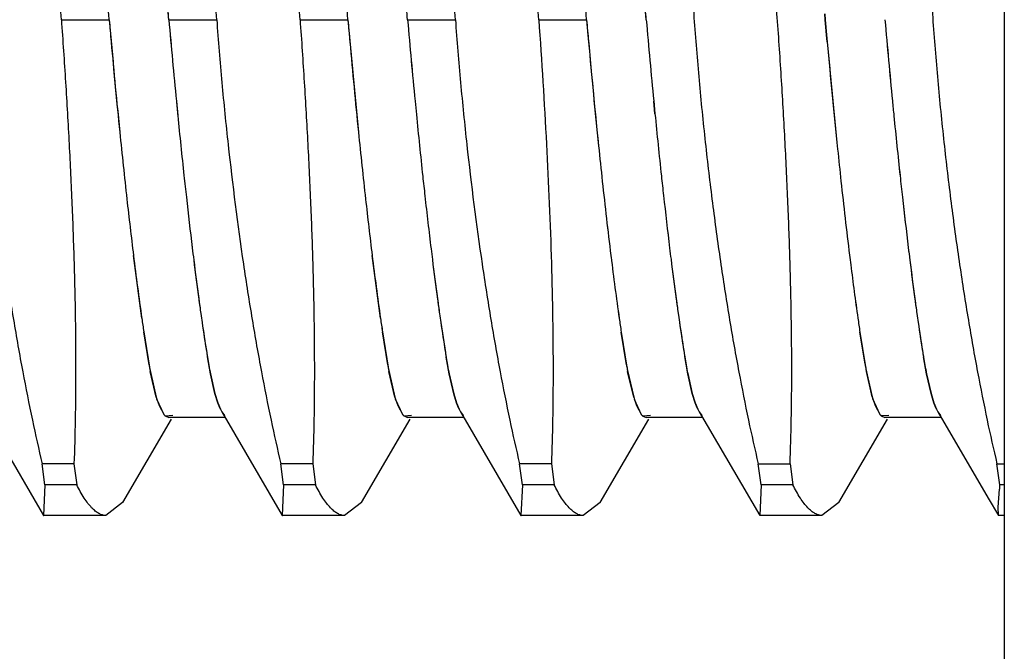
# Model space of a CAD drawing. Units: inches. Extents: x 0.4 to 16.6, y 0.6 to 10.4.
# Drawn here: x 11.4 to 11.4, y 4.8 to 4.8 of the extents above; entities that cross this region are included whole.
import ezdxf

# ---------------------------------------------------------------- set-up
doc = ezdxf.new("R2010")
doc.units = ezdxf.units.IN
doc.header["$LTSCALE"] = 0.935
doc.header["$MEASUREMENT"] = 0
doc.layers.add('7_ALL_FEATURES', color=7, linetype='CONTINUOUS')

msp = doc.modelspace()

# ---------------------------------------------------------------- linework, layer by layer
at = {"layer": '7_ALL_FEATURES', "color": 7, "linetype": 'CONTINUOUS'}
for p, q in [((11.3919245388, 4.8026702075), (11.3919245388, 4.7035316249)), ((11.3610615054, 4.7737702075), (11.3626276638, 4.7737702075)), ((11.3645807888, 4.7737702075), (11.3661469472, 4.7737702075)), ((11.3688740054, 4.7737702075), (11.3704401638, 4.7737702075)), ((11.3723932888, 4.7737702075), (11.3739594472, 4.7737702075)), ((11.3766865054, 4.7737702075), (11.3782526638, 4.7737702075)), ((11.3860478233, 4.7739665115), (11.3860651638, 4.7737702075)), ((11.3860652852, 4.773769961), (11.3860481037, 4.773966561)), ((11.3860651638, 4.7737702075), (11.386119551, 4.7731581533)), ((11.3861188937, 4.7731580851), (11.3860652852, 4.773769961)), ((11.3861286939, 4.7730476842), (11.3861188937, 4.7731580851)), ((11.3648250631, 4.7711082315), (11.3648718905, 4.7706305549)), ((11.372637531, 4.7711085867), (11.3726803872, 4.7706710123)), ((11.3804904933, 4.7706917883), (11.3804497041, 4.7711093626)), ((11.3804498855, 4.7711102364), (11.3804907841, 4.7706926444)), ((11.3636948306, 4.7639983137), (11.363422379, 4.7660547448)), ((11.3715073306, 4.7639983137), (11.371234879, 4.7660547448)), ((11.373479945, 4.7638622005), (11.3736305401, 4.7628789507)), ((11.3637599963, 4.7635502012), (11.3639459099, 4.7624021777)), ((11.3639317202, 4.7624809782), (11.3637606156, 4.7635501711)), ((11.3715724963, 4.7635502012), (11.3717584099, 4.7624021777)), ((11.3717442202, 4.7624809782), (11.3715731156, 4.7635501711)), ((11.3793850779, 4.763549654), (11.3795710968, 4.7624011359)), ((11.3795578173, 4.7624765204), (11.379385439, 4.763549227)), ((11.3871977414, 4.7635485582), (11.387381934, 4.7624104139)), ((11.3873666972, 4.7624962873), (11.3871982438, 4.7635472065)), ((11.3659409498, 4.7621762508), (11.3658407145, 4.7627372451)), ((11.373753245, 4.7621772928), (11.3736543041, 4.7627306007)), ((11.3815639281, 4.7621865564), (11.3814644562, 4.7627449328)), ((11.3893784497, 4.7621762513), (11.3892782187, 4.7627372191)), ((11.3639654457, 4.7622946662), (11.3641681762, 4.7614211025)), ((11.364168081, 4.7614203179), (11.3639715776, 4.7622620646)), ((11.3659404318, 4.7621802729), (11.3660890335, 4.761532493)), ((11.3660890565, 4.7615331942), (11.3659409498, 4.7621762508)), ((11.3717779457, 4.7622946662), (11.3719806762, 4.7614211025)), ((11.371980581, 4.7614203179), (11.3717840776, 4.7622620646)), ((11.3737526242, 4.7621817994), (11.3739030403, 4.7615271543)), ((11.373903089, 4.761527655), (11.373753245, 4.7621772928)), ((11.3795904457, 4.7622946662), (11.3797943505, 4.7614171989)), ((11.3797943025, 4.7614163034), (11.3795965758, 4.7622625863)), ((11.3815633663, 4.7621906234), (11.3817122058, 4.7615391229)), ((11.3817122486, 4.7615397568), (11.3815639281, 4.7621865564)), ((11.3874029457, 4.7622946662), (11.3876034581, 4.7614285102)), ((11.3876034121, 4.7614275322), (11.3874094164, 4.7622601721)), ((11.3893779317, 4.7621802736), (11.3895265334, 4.7615324934)), ((11.3895265563, 4.7615331949), (11.3893784497, 4.7621762513)), ((11.3660890335, 4.761532493), (11.3661831256, 4.7612303748)), ((11.3661831643, 4.7612318539), (11.3660890565, 4.7615331942)), ((11.3739030403, 4.7615271543), (11.3739963984, 4.761228156)), ((11.3739965059, 4.761229505), (11.373903089, 4.761527655)), ((11.3817122058, 4.7615391229), (11.3818061593, 4.7612358504)), ((11.3818062521, 4.7612372128), (11.3817122486, 4.7615397568)), ((11.3895265334, 4.7615324934), (11.3896206257, 4.7612303745)), ((11.3896206644, 4.7612318537), (11.3895265563, 4.7615331949)), ((11.3644268412, 4.7608403513), (11.3641893537, 4.7613512673)), ((11.3641894668, 4.7613522141), (11.3642627391, 4.7611449484)), ((11.3661831256, 4.7612303748), (11.3662672084, 4.7610249291)), ((11.3662228687, 4.7611275039), (11.3661831643, 4.7612318539)), ((11.3722393412, 4.7608403513), (11.3720018537, 4.7613512673)), ((11.3720019668, 4.7613522141), (11.3720752391, 4.7611449484)), ((11.3739963984, 4.761228156), (11.3740793882, 4.761025636)), ((11.3740353687, 4.7611275039), (11.3739965059, 4.761229505)), ((11.3800534927, 4.7608382334), (11.3798161976, 4.7613454766)), ((11.3798162679, 4.761346569), (11.3798877391, 4.7611449484)), ((11.3818061593, 4.7612358504), (11.3818928874, 4.7610235114)), ((11.3818478687, 4.7611275039), (11.3818062521, 4.7612372128)), ((11.3878623393, 4.7608426419), (11.3876237275, 4.7613611059)), ((11.3876237896, 4.7613622412), (11.3877002391, 4.7611449484)), ((11.3896206257, 4.7612303745), (11.3897047084, 4.7610249291)), ((11.3896603687, 4.7611275039), (11.3896206644, 4.7612318537)), ((11.3585021285, 4.7609348333), (11.3604802463, 4.7575478753)), ((11.3642627391, 4.7611449484), (11.3644268528, 4.7608406746)), ((11.3662671916, 4.7610263823), (11.3662228687, 4.7611275039)), ((11.3662672084, 4.7610249291), (11.3663147835, 4.7609346295)), ((11.3663146285, 4.7609348333), (11.3682927463, 4.7575478753)), ((11.3663147835, 4.7609346295), (11.366401362, 4.7608166751)), ((11.3720752391, 4.7611449484), (11.3722393528, 4.7608406746)), ((11.3740795044, 4.7610267757), (11.3740353687, 4.7611275039)), ((11.3740793882, 4.761025636), (11.3741272999, 4.7609345956)), ((11.3741272999, 4.7609345956), (11.3742151227, 4.7608152105)), ((11.374127301, 4.7609345939), (11.3761052852, 4.7575478474)), ((11.3798877391, 4.7611449484), (11.3800535057, 4.7608387058)), ((11.3818929911, 4.7610247055), (11.3818478687, 4.7611275039)), ((11.3818928874, 4.7610235114), (11.3819396649, 4.7609348029)), ((11.3819396649, 4.7609348029), (11.3839177874, 4.7575478837)), ((11.3819396649, 4.7609348029), (11.3820246393, 4.7608183229)), ((11.3877002391, 4.7611449484), (11.387862348, 4.7608430915)), ((11.3897046916, 4.7610263823), (11.3896603687, 4.7611275039)), ((11.3897047084, 4.7610249291), (11.3897522835, 4.7609346295)), ((11.3897521285, 4.7609348332), (11.3913995378, 4.7581152255)), ((11.3897522835, 4.7609346295), (11.389838862, 4.7608166751)), ((11.3630686203, 4.7579710856), (11.3646626765, 4.7606999818)), ((11.364713393, 4.7608167287), (11.364464335, 4.7608012045)), ((11.3644643375, 4.7608013051), (11.3645791541, 4.7607488588)), ((11.3664234403, 4.7607488473), (11.3645807213, 4.7607488473)), ((11.3708811203, 4.7579710856), (11.3724751765, 4.7606999818)), ((11.372525893, 4.7608167287), (11.372276835, 4.7608012045)), ((11.3722768375, 4.7608013051), (11.3723916541, 4.7607488588)), ((11.3742359726, 4.7607488473), (11.3723932213, 4.7607488473)), ((11.3786936483, 4.7579712087), (11.3802876607, 4.7606999902)), ((11.3800915301, 4.7607993432), (11.3802041541, 4.7607488588)), ((11.3803400634, 4.7608183229), (11.3800915327, 4.7607990781)), ((11.3820484608, 4.7607488473), (11.3802057213, 4.7607488473)), ((11.3865059272, 4.757970797), (11.3881001526, 4.7606999958)), ((11.3881495799, 4.7608152105), (11.387898944, 4.7608037006)), ((11.3878990691, 4.7608038358), (11.3880166541, 4.7607488588)), ((11.3898609403, 4.7607488473), (11.3880182213, 4.7607488473)), ((11.3614747477, 4.7592350245), (11.3604341403, 4.7592350245)), ((11.3605253717, 4.7585474052), (11.3604341403, 4.7592350245)), ((11.3614747477, 4.7592350245), (11.361565979, 4.7585474052)), ((11.3692872477, 4.7592350245), (11.3682466403, 4.7592350245)), ((11.3683378717, 4.7585474052), (11.3682466403, 4.7592350245)), ((11.3692872477, 4.7592350245), (11.369378479, 4.7585474052)), ((11.3770997477, 4.7592350245), (11.3760591403, 4.7592350245)), ((11.3761503717, 4.7585474052), (11.3760591403, 4.7592350245)), ((11.3770997477, 4.7592350245), (11.377190979, 4.7585474052)), ((11.3838716403, 4.7592350244), (11.3849122476, 4.7592350244)), ((11.3839628717, 4.7585474052), (11.3838716403, 4.7592350245)), ((11.3849122477, 4.7592350245), (11.385003479, 4.7585474052)), ((11.3916841404, 4.7592350244), (11.3919245388, 4.7592350244)), ((11.3917753717, 4.7585474052), (11.3916841405, 4.7592350245)), ((11.3605253718, 4.7585474051), (11.3604804785, 4.7575478812)), ((11.361565979, 4.7585474051), (11.3605253718, 4.7585474051)), ((11.3683378718, 4.7585474051), (11.3682929785, 4.7575478812)), ((11.369378479, 4.7585474051), (11.3683378718, 4.7585474051)), ((11.3761503718, 4.7585474051), (11.3761055421, 4.7575478529)), ((11.377190979, 4.7585474051), (11.3761503718, 4.7585474051)), ((11.3839628718, 4.7585474051), (11.3839179787, 4.7575478896)), ((11.385003479, 4.7585474051), (11.3839628718, 4.7585474051)), ((11.3917248007, 4.7578157404), (11.3917637069, 4.7584024325)), ((11.3919245388, 4.7585474051), (11.3917753717, 4.7585474051)), ((11.363067896, 4.7579711251), (11.3625186301, 4.7575442663)), ((11.370880396, 4.7579711251), (11.3703311301, 4.7575442663)), ((11.3786929699, 4.7579712473), (11.3781436153, 4.7575442656)), ((11.3865052288, 4.757970836), (11.3859561252, 4.7575442661)), ((11.3913995378, 4.7581152255), (11.3917302463, 4.7575478753)), ((11.391730056, 4.7575478757), (11.3917248007, 4.7578157404)), ((11.3604806782, 4.7575478754), (11.3604853881, 4.7575441967)), ((11.3625202409, 4.7575441965), (11.3604938126, 4.7575441965)), ((11.3682931782, 4.7575478754), (11.3682978881, 4.7575441967)), ((11.3703327409, 4.7575441965), (11.3683063126, 4.7575441965)), ((11.3761056943, 4.7575478475), (11.3761103881, 4.7575441967)), ((11.3781452409, 4.7575441965), (11.3761188126, 4.7575441965)), ((11.3839181734, 4.7575478838), (11.3839228881, 4.7575441967)), ((11.3859577409, 4.7575441965), (11.3839313126, 4.7575441965)), ((11.3917348016, 4.7575441965), (11.3917300451, 4.7575478752)), ((11.3919245388, 4.7575441965), (11.3917369723, 4.7575441965))]:
    msp.add_line(p, q, dxfattribs=at)
for centre, radius, start, end in [((11.1096727688, 4.7502233509), 0.2715558311, 4.9744168241, 5.8582394372), ((11.0617030822, 4.7472050825), 0.304040476, 5.0125327591, 5.7164135089), ((11.072329013, 4.7485005073), 0.2913964043, 4.9749002138, 5.5007532546), ((11.080141513, 4.7485005073), 0.2913964043, 4.9749002138, 5.5007532546), ((11.1188048659, 4.7513043575), 0.2604186519, 4.9489556432, 5.5372078608), ((11.0879540128, 4.7485005073), 0.2913964045, 4.9749002139, 5.5007532544), ((11.1029163242, 4.7511095849), 0.2626438574, 4.9495705289, 5.1078039591), ((11.1107288242, 4.7511095849), 0.2626438574, 4.9495705289, 5.1078039591), ((11.0720957535, 4.746973656), 0.3092731974, 4.970500275, 5.1049216907), ((11.6242921257, 4.7964308299), 0.2626438547, 184.9495705279, 185.1078039084), ((11.6664503716, 4.8004206732), 0.3049893196, 185.012992292, 185.7081848722), ((11.6240300756, 4.7962361889), 0.2604201465, 184.9489561841, 185.5370883968), ((11.6549152913, 4.7990431709), 0.2914324039, 184.9749280996, 185.5006079009), ((11.6321046257, 4.7964308299), 0.2626438547, 184.9495705279, 185.1078039084), ((11.6742628715, 4.8004206732), 0.3049893196, 185.0129922921, 185.7081848728), ((11.662745012, 4.7990447384), 0.2914496957, 184.9749415004, 185.5005381291), ((11.631539822, 4.7962086319), 0.2601161444, 184.9486618518, 185.5374028729), ((11.6403350165, 4.7964665922), 0.2630632728, 184.9494777018, 185.1074554296), ((11.6707438318, 4.7993952187), 0.2936115197, 185.0068719679, 185.8164044416), ((11.6706599275, 4.7990540602), 0.2915525337, 184.9750211352, 185.5001235005), ((11.6245082119, 4.7948386409), 0.2452091024, 184.9290046225, 185.5530900316), ((11.6474743338, 4.7962367853), 0.260426931, 184.9489586385, 185.536545856), ((11.6785150705, 4.7990579414), 0.2915953526, 184.9750542615, 185.4999510243), ((11.6549582679, 4.7971328641), 0.2699056177, 185.096087197, 185.8700319821), ((11.6106616671, 4.7951706717), 0.248955335, 185.0982218642, 185.7830305518), ((11.618474167, 4.7951706717), 0.2489553349, 185.0982218641, 185.7830305526), ((11.6230638559, 4.7948654364), 0.245718153, 185.0941055287, 185.8924657142), ((11.6343293153, 4.795202652), 0.2491874616, 185.1008364934, 185.9137865916), ((11.5768592818, 4.7916103735), 0.2130233639, 185.5230908393, 185.6521375461), ((11.5844795668, 4.7915916068), 0.212830235, 185.5229713232, 185.6413303924), ((11.6002998591, 4.7916106667), 0.2130264551, 185.5224199203, 185.652806183), ((11.6317020009, 4.7947318662), 0.2445829838, 185.5421273988, 185.6557229316), ((11.5841379229, 4.792339183), 0.2203383972, 185.6543228266, 186.1668778499), ((11.5919981419, 4.7931096856), 0.2282359423, 185.652268156, 186.1475885281), ((11.5918634917, 4.7923300409), 0.2202509866, 185.6436747934, 186.1730130163), ((11.5997145883, 4.7931002741), 0.2281394316, 185.6420816973, 186.1532841252), ((11.5996604072, 4.7923283098), 0.2202353065, 185.6379890004, 186.170390783), ((11.6085712331, 4.793203464), 0.2291886303, 185.636657341, 186.1484480566), ((11.6075696935, 4.7923386118), 0.2203326395, 185.6549712197, 186.1686153478), ((11.6153544316, 4.7931014269), 0.2281543134, 185.6528507847, 186.1492838324), ((11.5694272071, 4.7909515584), 0.2075056135, 185.7712158362, 186.3775054096), ((11.5719715065, 4.7912107045), 0.2100630281, 185.7716678767, 186.3712463002), ((11.5772397066, 4.7909515584), 0.207505613, 185.7712158362, 186.3775054103), ((11.5797840064, 4.7912107045), 0.210063028, 185.7716678773, 186.3712463001), ((11.5879362084, 4.7912337934), 0.2104033002, 185.8905857358, 186.2088215827), ((11.590158993, 4.7914789879), 0.2126394902, 185.8950294537, 186.2095798984), ((11.5947713612, 4.7911296081), 0.2094204183, 185.9202834771, 186.2073737992), ((11.5954761475, 4.7912110882), 0.2101298125, 185.9227284738, 186.2085456225), ((11.567369211, 4.7905224892), 0.2034715643, 186.1655238586, 186.3666189374), ((11.5632812349, 4.7900559889), 0.1993571603, 186.1588417991, 186.3643054448), ((11.5708930055, 4.7900277172), 0.1991545583, 186.1632079483, 186.3484359412), ((11.5756641621, 4.790575035), 0.2039568675, 186.172198787, 186.3529313084), ((11.5796292577, 4.7901298187), 0.2000839393, 186.1610078234, 186.3453201102), ((11.5837341358, 4.7906033463), 0.2042158929, 186.1695138676, 186.349960572), ((11.5908504326, 4.7905271907), 0.2035155378, 186.1673855033, 186.3645081067), ((11.5867162033, 4.7900556304), 0.1993546047, 186.1606180651, 186.3620757461), ((11.5526932204, 4.7873801318), 0.1749502544, 186.2024541037, 187.000685054), ((11.5437397948, 4.786328952), 0.1659356113, 186.1754443409, 187.0177030782), ((11.5607101254, 4.7874034042), 0.1751559786, 186.2003709826, 186.9969171821), ((11.5517494648, 4.786352495), 0.1661341791, 186.1736580416, 187.0140997375), ((11.5318283302, 4.7865040416), 0.1677042779, 186.3486692083, 186.9160060896), ((11.5379529657, 4.7872198115), 0.1738705955, 186.3606592298, 186.9078948705), ((11.5446446604, 4.7870948973), 0.1727428776, 186.3443108694, 186.924887839), ((11.5394070988, 4.7864790236), 0.1674692296, 186.3327720309, 186.9316841686), ((11.5526013646, 4.7871113894), 0.1728880254, 186.3410774656, 186.9157782559), ((11.5478026963, 4.7865468008), 0.1680562487, 186.3303209423, 186.9216114584), ((11.555428237, 4.7865231088), 0.1678677996, 186.3465085813, 186.9142179848), ((11.5615531816, 4.7872386512), 0.1740343977, 186.3583595404, 186.9061586473), ((11.5232873848, 4.7857402755), 0.1610724687, 186.3583398932, 187.0199749298), ((11.5294538735, 4.7864854516), 0.1672836345, 186.3788231155, 187.0147013682), ((11.5310998845, 4.7857402754), 0.1610724685, 186.3583398926, 187.0199749302), ((11.5372663735, 4.7864854516), 0.1672836345, 186.3788231155, 187.0147013683), ((11.5052310838, 4.7832907276), 0.140913632, 186.9211912017, 187.087030431), ((11.5286870957, 4.7832930608), 0.1409322902, 186.9193512025, 187.0879080083), ((11.5295146755, 4.7834054732), 0.1417674423, 186.9251770855, 187.0925606891), ((11.4776728613, 4.7801251726), 0.1151134687, 187.0201932061, 188.0541246406), ((11.5060327919, 4.7833999728), 0.1417227192, 186.9269144872, 187.0915886865), ((11.4854853612, 4.7801251726), 0.1151134687, 187.0201932058, 188.0541246409), ((11.5132820257, 4.7833383014), 0.1411561155, 186.9460516935, 187.0879195886), ((11.5127955241, 4.7832597527), 0.1406636461, 186.9381601938, 187.080685623), ((11.4925941407, 4.7800312785), 0.1144035307, 187.0405280198, 188.0583892503), ((11.479253036, 4.7782733817), 0.1009477626, 186.9791878231, 188.1315158614), ((11.5209848078, 4.7833260797), 0.1410457224, 186.9357594456, 187.0834299898), ((11.5211631947, 4.7833281858), 0.1412230183, 186.9277795137, 187.0754147362), ((11.5216341975, 4.7826990832), 0.1357980297, 187.0352208103, 187.1703881943), ((11.5192044509, 4.7823808972), 0.1333477456, 187.0279839996, 187.165548996), ((11.4713904557, 4.7790192227), 0.1068045641, 187.0528474673, 187.7342961471), ((11.480781929, 4.7802433114), 0.1162753165, 187.084124471, 187.7215032658), ((11.4900700957, 4.7804362642), 0.1177634838, 187.0802870672, 187.7179072263), ((11.4794218051, 4.7790484127), 0.1070253511, 187.0457029737, 187.7340134202), ((11.4992671581, 4.7806138966), 0.1191593788, 187.076995553, 187.7128873049), ((11.4874107432, 4.7790719411), 0.1072033505, 187.0399521166, 187.7337837499), ((11.4846533285, 4.7779321752), 0.0985116079, 187.1049534555, 188.1292506594), ((11.4968005401, 4.7795460563), 0.1107650292, 187.1555841059, 188.0672491163), ((11.4947977836, 4.7790151978), 0.1067741249, 187.0538334669, 187.7343349387), ((11.5041761195, 4.7802376503), 0.116231639, 187.0851840553, 187.7216253701), ((11.4477678639, 4.7758255094), 0.0829670647, 187.7442774706, 188.0880519164), ((11.4516222389, 4.7763368357), 0.0868551678, 187.7523661528, 188.0658119124), ((11.4555439287, 4.7758204581), 0.0829302812, 187.7442114936, 188.0922911479), ((11.4638801416, 4.7769306348), 0.0913399959, 187.7450877048, 188.0469130484), ((11.4635040839, 4.7758409215), 0.0830793471, 187.7444736066, 188.0751039903), ((11.471176226, 4.7768511094), 0.0908175935, 187.7389510232, 188.0277101741), ((11.471204646, 4.7758254099), 0.0829663399, 187.7442761789, 188.0881354825), ((11.475058414, 4.7763366528), 0.0868538303, 187.7523898783, 188.0658856195), ((11.4437175621, 4.7752495832), 0.0788760214, 188.0878040654, 188.3000996308), ((11.4441869945, 4.7752879449), 0.0793463058, 188.0692259724, 188.2813234865), ((11.4515204053, 4.7752481557), 0.0788662597, 188.0921311109, 188.2981297749), ((11.4530539313, 4.7754067219), 0.0804070598, 188.0516065576, 188.2548253279), ((11.45953122, 4.7752768004), 0.0790666324, 188.07477398, 188.2892461351), ((11.4590597069, 4.7751490166), 0.078582108, 188.0325828225, 188.2497190354), ((11.4671561513, 4.7752497389), 0.0788771217, 188.0878908697, 188.2999256201), ((11.4676256404, 4.7752881066), 0.0793474631, 188.0693025746, 188.2811199971), ((11.4360811079, 4.7743953405), 0.0731291412, 188.1736376053, 188.5285151867), ((11.4371405613, 4.774481863), 0.0741903535, 188.1246144784, 188.473162369), ((11.4387769012, 4.7745237149), 0.0738823266, 188.2961897893, 189.0316208965), ((11.4309321527, 4.7733464686), 0.0659500382, 188.2708208027, 189.13222504), ((11.4438936079, 4.7743953405), 0.0731291412, 188.1736376053, 188.5285151868), ((11.4449530614, 4.774481863), 0.0741903536, 188.1246144785, 188.4731623684), ((11.4465928466, 4.7745242558), 0.0738858142, 188.2941310743, 189.0316158059), ((11.4501666082, 4.7741412204), 0.0715692967, 188.1503578372, 188.5108288802), ((11.4526829318, 4.7744697976), 0.074106848, 188.1266395993, 188.4737767984), ((11.4544210674, 4.7745267242), 0.0739017276, 188.2849766028, 189.0315924401), ((11.4405919111, 4.772454893), 0.0599188437, 188.2340922098, 189.1947901428), ((11.4550770485, 4.7737258783), 0.0686377264, 188.1444866932, 188.5281661172), ((11.4606707471, 4.7744954994), 0.0742840365, 188.1210158442, 188.4743130251), ((11.4622147024, 4.7745237621), 0.0738826315, 188.2960090134, 189.031620452), ((11.4543731586, 4.7733470091), 0.0659535855, 188.2706069551, 189.1322032391), ((11.3907398151, 4.7668155008), 0.0252308815, 188.8685570174, 189.3019532429), ((11.405433406, 4.7692783372), 0.0401288405, 189.175667266, 189.3989544789), ((11.3984704134, 4.7668024439), 0.0251479461, 188.8679322509, 189.3180982732), ((11.4125724326, 4.7692274941), 0.039455988, 189.2592494378, 189.4943475215), ((11.4064596746, 4.7668306115), 0.0253269365, 188.8692485835, 189.2833782642), ((11.4296082533, 4.7707169606), 0.0487986265, 189.2411599822, 189.4166393301), ((11.4141769938, 4.7668154496), 0.0252305561, 188.8685546168, 189.3020163909), ((11.4288702391, 4.7692782291), 0.0401281649, 189.1756634509, 189.3989864933), ((11.3828836427, 4.7658099762), 0.0192420788, 189.9626493152, 190.1772663226), ((11.3917149126, 4.7670066668), 0.0262235341, 189.3971316135, 189.9748756304), ((11.3819492913, 4.7652946759), 0.016308988, 189.9940321308, 191.0089523621), ((11.3906961422, 4.7658099762), 0.0192420783, 189.9626493136, 190.1772663265), ((11.4053543822, 4.7680188319), 0.0321374422, 189.4916979704, 189.9605558204), ((11.3906568385, 4.7654413058), 0.0172155989, 189.9724084387, 190.9139477438), ((11.4010069441, 4.7662401782), 0.0217768263, 189.95231898, 190.1313775269), ((11.4120438702, 4.7677971609), 0.030993214, 189.4042486925, 189.8793048161), ((11.3975105877, 4.7652720399), 0.0162421982, 189.8999268097, 190.9362527557), ((11.4071571247, 4.7659418472), 0.0200881284, 189.8763346332, 190.1009729518), ((11.4151518443, 4.7670065694), 0.0262229575, 189.3971683682, 189.9748814044), ((11.4053867961, 4.7652946767), 0.0163089928, 189.9940326693, 191.0089495635), ((11.3794108451, 4.7651827666), 0.015713099, 190.1637101238, 190.7122614327), ((11.3874057355, 4.7666095139), 0.0238341162, 190.1674617739, 190.4301454989), ((11.3872233451, 4.7651827666), 0.015713099, 190.1637101245, 190.7122614322), ((11.3952182365, 4.7666095141), 0.0238341172, 190.1674617796, 190.4301454938), ((11.3958589708, 4.7653151127), 0.0165464017, 190.1137791057, 190.6309798218), ((11.4030160091, 4.7666068328), 0.0238191477, 190.1699130377, 190.4302157834), ((11.4023138967, 4.765073719), 0.0151677151, 190.0811394408, 190.6900376502), ((11.4109597234, 4.7666307116), 0.0239525168, 190.1481683084, 190.4295687632), ((11.3683384368, 4.7626672936), 0.0043527941, 196.6471610235, 197.5982382715), ((11.368438258, 4.7627030719), 0.0044583678, 196.7108736779, 197.6375060252), ((11.3761509369, 4.7626672936), 0.0043527941, 196.6471610251, 197.5982382648), ((11.376250758, 4.7627030718), 0.0044583678, 196.7108736696, 197.6375060339), ((11.383923398, 4.7626539551), 0.0043105929, 196.6855329183, 197.6709213482), ((11.3840237038, 4.7626909094), 0.0044169863, 196.7601813944, 197.7194794097), ((11.3918433282, 4.7626879221), 0.0044232874, 196.5555098738, 197.455293687), ((11.3919485393, 4.7627253384), 0.0045344783, 196.6182019172, 197.4940808789), ((11.3647644306, 4.7611236165), 0.0004406878, 219.9994057996, 223.0405541246), ((11.3725769306, 4.7611236165), 0.0004406878, 219.9994058103, 223.0405541209), ((11.3803802266, 4.7611149877), 0.0004281915, 220.2656857542, 223.48158519), ((11.3882107814, 4.7611310068), 0.0004522899, 219.6105948526, 222.4643297682), ((11.4344127562, 4.7550437495), 0.0427810958, 175.3023698073, 175.4971560298)]:
    msp.add_arc(centre, radius, start, end, dxfattribs=at)
for points, knots in [([(11.3610615055, 4.7737702075), (11.3610122483, 4.774457497), (11.3609001067, 4.7758237762), (11.36063116, 4.778490942), (11.360301164, 4.781076609), (11.3599134904, 4.7835492985), (11.3596122589, 4.7852527921), (11.3592993729, 4.7868271827), (11.3590756807, 4.7878291663), (11.3589618122, 4.7883053906)], [0, 0, 0, 0, 0.1406216124, 0.2797443943, 0.5470566826, 0.672438941, 0.7905102097, 0.900072674, 1, 1, 1, 1]), ([(11.3661469472, 4.7737702075), (11.3660980813, 4.7744520379), (11.3660073493, 4.7758089757), (11.3658912499, 4.7778265425), (11.3657972552, 4.7798000083), (11.3657292799, 4.7817067841), (11.3656881971, 4.7835253793), (11.3656741194, 4.7852352152), (11.3656872548, 4.7868165694), (11.3657148429, 4.7878256141), (11.3657337049, 4.7883053906)], [0, 0, 0, 0, 0.1409670073, 0.2804462749, 0.4167431586, 0.5483863275, 0.6738989124, 0.7918563304, 0.9009845437, 1, 1, 1, 1]), ([(11.3688740055, 4.7737702075), (11.3688247483, 4.774457497), (11.3687126067, 4.7758237762), (11.36844366, 4.778490942), (11.368113664, 4.781076609), (11.3677259904, 4.7835492985), (11.3674247589, 4.7852527921), (11.3671118729, 4.7868271827), (11.3668881807, 4.7878291663), (11.3667743122, 4.7883053906)], [0, 0, 0, 0, 0.1406216124, 0.2797443943, 0.5470566826, 0.672438941, 0.7905102097, 0.900072674, 1, 1, 1, 1]), ([(11.3739594472, 4.7737702075), (11.3739105813, 4.7744520379), (11.3738198493, 4.7758089757), (11.3737037499, 4.7778265425), (11.3736097552, 4.7798000083), (11.3735417799, 4.7817067841), (11.3735006971, 4.7835253793), (11.3734866194, 4.7852352152), (11.3734997548, 4.7868165694), (11.3735273429, 4.7878256141), (11.3735462049, 4.7883053906)], [0, 0, 0, 0, 0.1409670073, 0.2804462749, 0.4167431586, 0.5483863275, 0.6738989124, 0.7918563304, 0.9009845437, 1, 1, 1, 1]), ([(11.3766865055, 4.7737702075), (11.3766372483, 4.774457497), (11.3765251067, 4.7758237762), (11.37625616, 4.778490942), (11.375926164, 4.781076609), (11.3755384904, 4.7835492985), (11.3752372589, 4.7852527921), (11.3749243729, 4.7868271827), (11.3747006807, 4.7878291663), (11.3745868122, 4.7883053906)], [0, 0, 0, 0, 0.1406216124, 0.2797443943, 0.5470566826, 0.672438941, 0.7905102097, 0.900072674, 1, 1, 1, 1]), ([(11.381358705, 4.7883053906), (11.3813394862, 4.7878236067), (11.38131218, 4.7868100074), (11.3812949854, 4.7846098359), (11.3813347659, 4.7822503094), (11.3814240462, 4.7797600669), (11.3815184505, 4.7777775772), (11.3816356115, 4.7757511023), (11.3817715412, 4.7737034533), (11.3819382211, 4.7716586664), (11.3821430968, 4.769640916), (11.3823784074, 4.7676725119), (11.3826397685, 4.7657750772), (11.3829236523, 4.7639692735), (11.383223924, 4.7622739076), (11.3835354366, 4.7607066983), (11.3837584008, 4.7597092196), (11.3838716403, 4.7592350244)], [0, 0, 0, 0, 0.0494566774, 0.1039940637, 0.225673418, 0.291469405, 0.3595836729, 0.4292460425, 0.4996731238, 0.5700725538, 0.6396669094, 0.7076883025, 0.773402449, 0.8361162046, 0.8951759746, 0.949993368, 1, 1, 1, 1]), ([(11.3849122476, 4.7592350244), (11.3849313124, 4.759716814), (11.3849586407, 4.7607304084), (11.3849760986, 4.7629305796), (11.38493615, 4.7652901052), (11.3848469089, 4.7677803482), (11.3847525053, 4.7697628381), (11.3846353405, 4.7717893126), (11.3844994108, 4.7738369617), (11.3843327318, 4.7758817486), (11.3841278553, 4.777899499), (11.3838925455, 4.7798679032), (11.3836311871, 4.7817653384), (11.3833472902, 4.7835711397), (11.3830470458, 4.7852665108), (11.3827355094, 4.7868337165), (11.38251249, 4.7878311814), (11.3823993123, 4.7883053906)], [0, 0, 0, 0, 0.0494566404, 0.103993991, 0.2256733879, 0.2914693691, 0.3595836303, 0.4292460113, 0.4996730995, 0.5700725323, 0.6396668931, 0.7076882912, 0.7734024429, 0.8361162091, 0.8951759542, 0.9499934388, 1, 1, 1, 1]), ([(11.389171205, 4.7883053906), (11.3891522638, 4.7878235973), (11.3891249179, 4.7868100094), (11.3891072489, 4.7846098446), (11.3891473349, 4.7822503266), (11.3892365636, 4.7797600907), (11.3893310151, 4.7777776043), (11.3894481934, 4.7757511219), (11.3895840392, 4.7737034504), (11.3897506386, 4.7716586423), (11.3899555668, 4.7696408928), (11.3901909227, 4.7676724982), (11.3904522764, 4.7657750672), (11.3907361295, 4.7639692614), (11.3910364628, 4.7622739103), (11.3913479225, 4.7607066959), (11.3915707651, 4.7597091882), (11.3916841404, 4.7592350244)], [0, 0, 0, 0, 0.0494565247, 0.1039936611, 0.22567274, 0.2914685311, 0.3595826032, 0.4292452076, 0.4996731832, 0.5700732554, 0.6396675379, 0.7076887743, 0.7734027838, 0.8361164111, 0.8951761597, 0.9499932569, 1, 1, 1, 1]), ([(11.3583344472, 4.7737702075), (11.3583837043, 4.773082918), (11.3584958459, 4.7717166388), (11.3587647926, 4.769049473), (11.3590947886, 4.766463806), (11.3594824623, 4.7639911166), (11.3597836937, 4.7622876229), (11.3600965797, 4.7607132323), (11.3603202724, 4.7597112488), (11.3604341404, 4.7592350244)], [0, 0, 0, 0, 0.1406216125, 0.2797443944, 0.5470566828, 0.6724389412, 0.7905102097, 0.9000726746, 1, 1, 1, 1]), ([(11.3610615055, 4.7737702075), (11.3611103714, 4.7730883773), (11.3612010845, 4.7717314382), (11.3613172104, 4.7697138737), (11.3614112853, 4.7677404117), (11.3614791017, 4.7658336292), (11.3615200511, 4.7640150323), (11.3615343307, 4.7623051993), (11.3615212584, 4.7607238438), (11.3614936104, 4.7597148013), (11.3614747477, 4.7592350244)], [0, 0, 0, 0, 0.1409670029, 0.2804462993, 0.4167431454, 0.5483862848, 0.6738990352, 0.7918563839, 0.9009844509, 1, 1, 1, 1]), ([(11.3661469472, 4.7737702075), (11.3661962043, 4.773082918), (11.3663083459, 4.7717166388), (11.3665772926, 4.769049473), (11.3669072886, 4.766463806), (11.3672949623, 4.7639911166), (11.3675961937, 4.7622876229), (11.3679090797, 4.7607132323), (11.3681327724, 4.7597112488), (11.3682466404, 4.7592350244)], [0, 0, 0, 0, 0.1406216125, 0.2797443944, 0.5470566828, 0.6724389412, 0.7905102097, 0.9000726746, 1, 1, 1, 1]), ([(11.3688740055, 4.7737702075), (11.3689228714, 4.7730883773), (11.3690135845, 4.7717314382), (11.3691297104, 4.7697138737), (11.3692237853, 4.7677404117), (11.3692916017, 4.7658336292), (11.3693325511, 4.7640150323), (11.3693468307, 4.7623051993), (11.3693337584, 4.7607238438), (11.3693061104, 4.7597148013), (11.3692872477, 4.7592350244)], [0, 0, 0, 0, 0.1409670029, 0.2804462993, 0.4167431454, 0.5483862848, 0.6738990352, 0.7918563839, 0.9009844509, 1, 1, 1, 1]), ([(11.3739594472, 4.7737702075), (11.3740087043, 4.773082918), (11.3741208467, 4.7717166389), (11.3743897899, 4.7690494726), (11.3747198001, 4.7664638078), (11.3751074499, 4.7639911145), (11.375408707, 4.7622876252), (11.3757215978, 4.7607132386), (11.3759451393, 4.7597112179), (11.3760591404, 4.7592350244)], [0, 0, 0, 0, 0.1406216083, 0.2797443865, 0.5470566708, 0.6724389013, 0.7905102425, 0.9000724841, 1, 1, 1, 1]), ([(11.3766865055, 4.7737702075), (11.3767837211, 4.7724137494), (11.3769508263, 4.7697596202), (11.3770888317, 4.7664943656), (11.3771451328, 4.7640150277), (11.3771593244, 4.7623051992), (11.3771461442, 4.7607238458), (11.37711853, 4.7597148037), (11.3770997477, 4.7592350244)], [0, 0, 0, 0, 0.2804469912, 0.5483846845, 0.6738967322, 0.7918548164, 0.9009838725, 1, 1, 1, 1]), ([(11.3644268528, 4.7608406746), (11.3644299168, 4.760837005), (11.3644417413, 4.7608232653), (11.3644544326, 4.7608102523), (11.3644643375, 4.7608013051)], [0, 0, 0, 0, 0.2637117063, 1, 1, 1, 1]), ([(11.3722393528, 4.7608406746), (11.3722424168, 4.760837005), (11.3722542413, 4.7608232653), (11.3722669326, 4.7608102523), (11.3722768375, 4.7608013051)], [0, 0, 0, 0, 0.2637117063, 1, 1, 1, 1]), ([(11.3800535057, 4.7608387058), (11.3800566129, 4.760835025), (11.3800685976, 4.7608212609), (11.3800814754, 4.7608082534), (11.3800915301, 4.7607993432)], [0, 0, 0, 0, 0.2639236184, 1, 1, 1, 1]), ([(11.387862348, 4.7608430915), (11.3878653407, 4.76083946), (11.3878769002, 4.7608258361), (11.387889285, 4.7608128955), (11.3878989426, 4.7608039529)], [0, 0, 0, 0, 0.2633642222, 1, 1, 1, 1]), ([(11.364464335, 4.7608012045), (11.3644624813, 4.7608028704), (11.3644549136, 4.7608098362), (11.3644476678, 4.7608171489), (11.3644423448, 4.7608228401)], [0, 0, 0, 0, 0.2423282703, 1, 1, 1, 1]), ([(11.372276835, 4.7608012045), (11.3722749813, 4.7608028704), (11.3722674136, 4.7608098362), (11.3722601678, 4.7608171489), (11.3722548448, 4.7608228401)], [0, 0, 0, 0, 0.2423282703, 1, 1, 1, 1]), ([(11.3800915327, 4.7607990781), (11.3800896781, 4.7608007111), (11.3800821049, 4.7608075453), (11.3800748563, 4.7608147363), (11.3800695328, 4.7608203399)], [0, 0, 0, 0, 0.2422575795, 1, 1, 1, 1]), ([(11.387898944, 4.7608037006), (11.3878971049, 4.760805395), (11.3878895981, 4.7608124743), (11.3878824098, 4.7608198888), (11.3878771281, 4.7608256518)], [0, 0, 0, 0, 0.2423617682, 1, 1, 1, 1]), ([(11.3625186301, 4.7575442663), (11.3624804117, 4.7575448152), (11.3624003076, 4.7575576685), (11.3622826968, 4.757608847), (11.3621645143, 4.7576909736), (11.362045498, 4.7578035101), (11.3619254418, 4.7579463065), (11.3617543347, 4.7581909317), (11.3616401966, 4.7583987319), (11.361565979, 4.7585474051)], [0, 0, 0, 0, 0.07968257, 0.1667465456, 0.2653203425, 0.378221841, 0.5072748588, 0.6535868938, 1, 1, 1, 1]), ([(11.3703311301, 4.7575442663), (11.3702929117, 4.7575448152), (11.3702128076, 4.7575576685), (11.3700951968, 4.757608847), (11.3699770143, 4.7576909736), (11.369857998, 4.7578035101), (11.3697379418, 4.7579463065), (11.3695668347, 4.7581909317), (11.3694526966, 4.7583987319), (11.369378479, 4.7585474051)], [0, 0, 0, 0, 0.07968257, 0.1667465456, 0.2653203425, 0.378221841, 0.5072748588, 0.6535868938, 1, 1, 1, 1]), ([(11.3781436153, 4.7575442656), (11.3781053996, 4.7575448144), (11.3780253055, 4.7575576655), (11.377907715, 4.7576088494), (11.3777895543, 4.7576909853), (11.3776705299, 4.7578035266), (11.3775503992, 4.7579463069), (11.3773791547, 4.7581908508), (11.3772650289, 4.7583986735), (11.377190979, 4.7585474051)], [0, 0, 0, 0, 0.0796772288, 0.1667252953, 0.2652857548, 0.3781926535, 0.5072788624, 0.6536322321, 1, 1, 1, 1]), ([(11.3859561252, 4.7575442661), (11.3859179077, 4.7575448149), (11.3858378069, 4.7575576675), (11.3857202028, 4.7576088478), (11.3856020275, 4.7576909775), (11.3854830086, 4.7578035155), (11.3853629277, 4.7579463066), (11.3851917752, 4.758190905), (11.3850776412, 4.7583987126), (11.385003479, 4.7585474051)], [0, 0, 0, 0, 0.0796808058, 0.166739525, 0.2653089154, 0.3782121991, 0.5072761835, 0.6536018744, 1, 1, 1, 1])]:
    msp.add_open_spline(points, degree=3, knots=knots, dxfattribs=at)
msp.add_open_spline([(11.3790472736, 4.766056983), (11.3790492619, 4.7660408813), (11.379051253, 4.76602478), (11.379053247, 4.766008679)], degree=3, dxfattribs=at)

doc.saveas('drawing.dxf')
